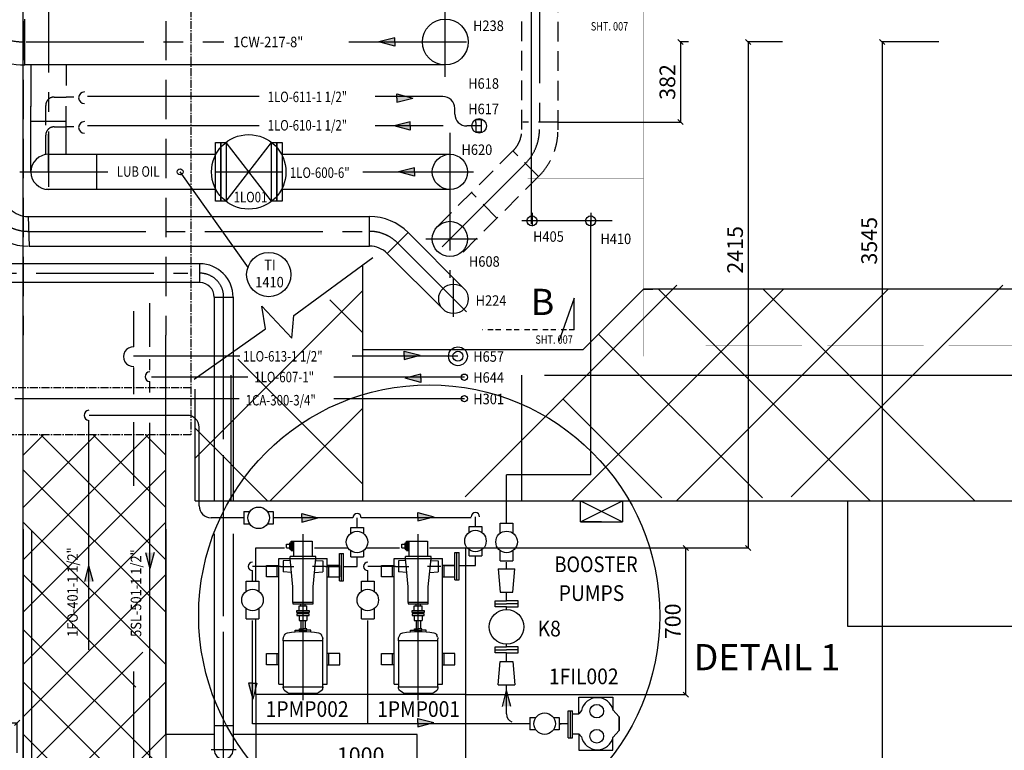
# Model space of a CAD drawing. Extents: x 6035 to 57794, y -4537 to 56071.
# Drawn here: x 29732 to 34431, y 17412 to 20899 of the extents above; entities that cross this region are included whole.
import ezdxf

# ---------------------------------------------------------------- set-up
doc = ezdxf.new("R2010")
doc.units = 0
doc.header["$LTSCALE"] = 50
doc.header["$MEASUREMENT"] = 0
doc.header["$PDMODE"] = 66
doc.header["$PDSIZE"] = -5
for name, pattern in [('BORDER', [1.75, 0.5, -0.25, 0.5, -0.25, 0, -0.25]), ('CENTER', [37.5, 26.25, -3.75, 3.75, -3.75]), ('CENTER2', [16.875, 11.25, -1.875, 1.875, -1.875]), ('HIDDEN', [5.625, 3.75, -1.875]), ('HIDDEN2', [2.8125, 1.875, -0.9375]), ('PLAN$0$CENTER', [2, 1.25, -0.25, 0.25, -0.25]), ('SEC-A$0$CENTER2', [1.125, 0.75, -0.125, 0.125, -0.125])]:
    doc.linetypes.add(name, pattern=pattern)
doc.layers.get('0').update_dxf_attribs({"linetype": 'CONTINUOUS'})
doc.layers.get('DEFPOINTS').update_dxf_attribs({"linetype": 'CONTINUOUS'})
for name, color, linetype in [('1', 7, 'CONTINUOUS'), ('CENTER', 6, 'CENTER2'), ('CONCRETE', 20, 'CONTINUOUS'), ('DIM', 11, 'CONTINUOUS'), ('DIMS', 7, 'CONTINUOUS'), ('EQ', 3, 'CONTINUOUS'), ('GRATING', 6, 'CONTINUOUS'), ('HIDDEN', 11, 'HIDDEN'), ('HIDDEN1', 11, 'HIDDEN2'), ('PIPEPLATFORM', 5, 'SEC-A$0$CENTER2'), ('PIPING', 3, 'CONTINUOUS'), ('PLAN$0$CENTER', 11, 'PLAN$0$CENTER'), ('PLAN$0$DIM', 2, 'CONTINUOUS'), ('PLINT', 7, 'CONTINUOUS'), ('SMALL-PIPING', 4, 'CONTINUOUS')]:
    doc.layers.add(name, color=color, linetype=linetype)
doc.styles.add('ROMANC', font='romanc.shx', dxfattribs={"width": 0.95})
doc.styles.add('SIMPLEX', font='simplex.shx')
doc.dimstyles.new('D50', dxfattribs={"dimscale": 50, "dimtxt": 3, "dimasz": 2, "dimexe": 1, "dimexo": 1, "dimgap": 1, "dimtad": 1, "dimdec": 3, "dimlfac": 0.03937, "dimzin": 9, "dimtxsty": 'ROMANC', "dimblk1": 'OBLIQUE', "dimblk2": 'OBLIQUE', "dimsah": 1, "dimcen": 2, "dimdle": 1, "dimclrd": 11, "dimclre": 11, "dimclrt": 2, "dimazin": 3, "dimtfac": 1, "dimtdec": 3, "dimtmove": 0, "dimatfit": 3, "dimtvp": 1, "dimtolj": 1, "dimtzin": 9})

# ---------------------------------------------------------------- blocks, each defined once
blk = doc.blocks.new('K64-P')
at = {"layer": 'EQ', "color": 3}
for p, q in [((-600, 115), (0, 115)), ((-600, 94.2), (-600, 115)), ((-507, 123), (-453, 123)), ((-87, 123), (-33, 123)), ((-66.4, 54.6), (-64.3, 94.9)), ((-11.7, 94.9), (-64.3, 94.9)), ((-10, 60.8), (-11.7, 94.9)), ((0, -115), (0, 115)), ((37.4, -55.9), (37.4, -43.7)), ((81.8, -55.9), (81.8, -43.7)), ((-66.4, -54.6), (-64.3, -94.9)), ((-10, -60.8), (-11.7, -94.9)), ((37.4, -50.2), (81.8, -50.2)), ((37.4, -55.9), (81.8, -55.9)), ((44.3, -62.6), (44.3, -55.9)), ((44.3, -62.6), (75, -62.6)), ((51.1, -78.4), (51.1, -62.6)), ((51.1, -78.4), (68.2, -78.4)), ((68.2, -78.4), (68.2, -62.6)), ((75, -62.6), (75, -55.9)), ((-600, -115), (-600, -94.2)), ((-600, -115), (0, -115)), ((-507, -123), (-453, -123)), ((-87, -123), (-33, -123)), ((-11.7, -94.9), (-64.3, -94.9))]:
    blk.add_line(p, q, dxfattribs=at)
at = {"layer": 'EQ'}
for p, q in [((-393.1, 94.2), (-383.2, 94.2)), ((-375.1, 92.4), (-366.2, 88.5)), ((-209.9, 47.8), (-136.2, 47.8)), ((-136.2, 47.8), (0.4, 61.2)), ((0, 61.2), (10, 61.2)), ((0, -61.2), (0, 61.2)), ((10, 61.2), (10, -61.2)), ((-342.7, -17.5), (-342.7, 17.5)), ((-295.3, 10.4), (-335.5, 10.4)), ((-273, 18.8), (-295.3, 18.8)), ((-295.3, -18.8), (-295.3, 18.8)), ((-263.8, 18.8), (-258.1, 18.8)), ((-248.9, 18.8), (-226.6, 18.8)), ((-226.6, -18.8), (-226.6, 18.8)), ((-226.6, 10.4), (-216.1, 10.4)), ((-295.3, -10.4), (-335.5, -10.4)), ((-273, -18.8), (-295.3, -18.8)), ((-263.8, -18.8), (-258.1, -18.8)), ((-248.9, -18.8), (-226.6, -18.8)), ((-226.6, -10.4), (-216.1, -10.4)), ((-375.1, -92.4), (-366.2, -88.5)), ((-209.9, -47.8), (-136.2, -47.8)), ((-136.2, -47.8), (0.4, -61.2)), ((0.4, -61.2), (10, -61.2)), ((-393.1, -94.2), (-383.2, -94.2))]:
    blk.add_line(p, q, dxfattribs=at)
at = {"layer": 'EQ', "color": 11, "linetype": 'CENTER'}
for p, q in [((-38, 107.9), (-38, 44.6)), ((-676.2, 0), (116.5, 0)), ((-38, -107.9), (-38, -44.6))]:
    blk.add_line(p, q, dxfattribs=at)
at = {"layer": 'EQ', "color": 3}
for points in [[(-507, 115), (-507, 175), (-453, 175), (-453, 115)], [(-87, 115), (-87, 175), (-33, 175), (-33, 115)], [(-507, -115), (-507, -175), (-453, -175), (-453, -115)], [(-87, -115), (-87, -175), (-33, -175), (-33, -115)]]:
    blk.add_lwpolyline(points, dxfattribs=at)
at = {"layer": 'EQ'}
blk.add_lwpolyline([(-612.1, 94.2), (-615.6, 94.2, 0.223165), (-631, 87), (-640.2, 75.8, 0.174883), (-644.8, 63.1), (-644.8, -63.1, 0.174883), (-640.2, -75.8), (-631, -87, 0.223165), (-615.6, -94.2), (-612.1, -94.2)], format="xyb", dxfattribs=at)
for points in [[(-612.1, 94.2), (-393.1, 94.2), (-393.1, -94.2), (-612.1, -94.2)], [(-216.1, 47.8), (-209.9, 47.8), (-209.9, -47.8), (-216.1, -47.8)], [(-273, 28.7), (-263.8, 28.7), (-263.8, -28.7), (-273, -28.7)], [(-248.9, 28.7), (-258.1, 28.7), (-258.1, -28.7), (-248.9, -28.7)], [(83, 43.7), (10, 43.7), (10, -43.7), (83, -43.7)]]:
    blk.add_lwpolyline(points, close=True, dxfattribs=at)
for points in [[(-349.7, 37.1), (-342.7, 37.1), (-342.7, 17.5), (-335.5, 17.5), (-335.5, 0)], [(-349.7, -37.1), (-342.7, -37.1), (-342.7, -17.5), (-335.5, -17.5), (-335.5, 0)]]:
    blk.add_lwpolyline(points, dxfattribs=at)
for centre, radius, start, end in [((-383.2, 74.2), 20, 65.9387, 90), ((-374.3, 70.2), 20, 10.2678, 65.9387), ((-761.9, 0), 413.9, 349.7322, 10.2678), ((-383.2, -74.2), 20, 270, 294.0613), ((-374.3, -70.2), 20, 294.0613, 349.7322)]:
    blk.add_arc(centre, radius, start, end, dxfattribs=at)
blk = doc.blocks.new('_OBLIQUE')
at = {"color": 0, "linetype": 'BYBLOCK'}
blk.add_line((-0.5, -0.5), (0.5, 0.5), dxfattribs=at)
blk = doc.blocks.new('*D108')
at = {"color": 11, "linetype": 'BYBLOCK'}
for p, q in [((32923.5, 20792.8), (32884.5, 20792.8)), ((32885.5, 20793.8), (32885.5, 20409.8)), ((32302, 20410.8), (32886.5, 20410.8))]:
    blk.add_line(p, q, dxfattribs=at)
at = {"layer": 'DEFPOINTS', "color": 0, "linetype": 'BYBLOCK'}
for p in [(32924.5, 20792.8), (32301, 20410.8), (32885.5, 20410.8)]:
    blk.add_point(p, dxfattribs=at)
at = {"color": 11, "linetype": 'BYBLOCK', "xscale": 25, "yscale": 25, "zscale": 25}
for p, rotation in [((32885.5, 20792.8), 90), ((32885.5, 20410.8), 270)]:
    blk.add_blockref('_OBLIQUE', p, dxfattribs=dict(at, rotation=rotation))
at = {"color": 1, "linetype": 'BYBLOCK', "insert": (32823, 20601.8), "char_height": 75, "attachment_point": 5, "rotation": 90}
blk.add_mtext('\\A1;382', dxfattribs=at)
blk = doc.blocks.new('*D109')
at = {"color": 11, "linetype": 'BYBLOCK'}
for p, q in [((30859, 17676.8), (30859, 17098.5)), ((30429, 17486.8), (30429, 17098.5)), ((30860, 17099.5), (30428, 17099.5))]:
    blk.add_line(p, q, dxfattribs=at)
at = {"layer": 'DEFPOINTS', "color": 0, "linetype": 'BYBLOCK'}
for p in [(30859, 17677.8), (30429, 17487.8), (30429, 17099.5)]:
    blk.add_point(p, dxfattribs=at)
at = {"color": 11, "linetype": 'BYBLOCK', "xscale": 25, "yscale": 25, "zscale": 25, "rotation": 180}
blk.add_blockref('_OBLIQUE', (30429, 17099.5), dxfattribs=at)
at = {"color": 11, "linetype": 'BYBLOCK', "xscale": 25, "yscale": 25, "zscale": 25}
blk.add_blockref('_OBLIQUE', (30859, 17099.5), dxfattribs=at)
at = {"color": 1, "linetype": 'BYBLOCK', "insert": (30644, 17162), "char_height": 75, "attachment_point": 5}
blk.add_mtext('\\A1;430', dxfattribs=at)
blk = doc.blocks.new('*D110')
at = {"color": 11, "linetype": 'BYBLOCK'}
for p, q in [((33372, 20792.8), (33207.5, 20792.8)), ((33208.5, 20793.8), (33208.5, 18376.8)), ((32205.5, 18377.8), (33209.5, 18377.8))]:
    blk.add_line(p, q, dxfattribs=at)
at = {"layer": 'DEFPOINTS', "color": 0, "linetype": 'BYBLOCK'}
for p in [(33373, 20792.8), (32204.5, 18377.8), (33208.5, 18377.8)]:
    blk.add_point(p, dxfattribs=at)
at = {"color": 11, "linetype": 'BYBLOCK', "xscale": 25, "yscale": 25, "zscale": 25}
for p, rotation in [((33208.5, 20792.8), 90), ((33208.5, 18377.8), 270)]:
    blk.add_blockref('_OBLIQUE', p, dxfattribs=dict(at, rotation=rotation))
at = {"color": 1, "linetype": 'BYBLOCK', "insert": (33146, 19800.5), "char_height": 75, "attachment_point": 5, "rotation": 90}
blk.add_mtext('\\A1;2415', dxfattribs=at)
blk = doc.blocks.new('*D111')
at = {"color": 11, "linetype": 'BYBLOCK'}
for p, q in [((32205.5, 18377.8), (32912, 18377.8)), ((32911, 17676.8), (32911, 18378.8)), ((31860, 17677.8), (32912, 17677.8))]:
    blk.add_line(p, q, dxfattribs=at)
at = {"layer": 'DEFPOINTS', "color": 0, "linetype": 'BYBLOCK'}
for p in [(32204.5, 18377.8), (32911, 18377.8), (31859, 17677.8)]:
    blk.add_point(p, dxfattribs=at)
at = {"color": 11, "linetype": 'BYBLOCK', "xscale": 25, "yscale": 25, "zscale": 25}
for p, rotation in [((32911, 18377.8), 90), ((32911, 17677.8), 270)]:
    blk.add_blockref('_OBLIQUE', p, dxfattribs=dict(at, rotation=rotation))
at = {"color": 1, "linetype": 'BYBLOCK', "insert": (32848.5, 18027.8), "char_height": 75, "attachment_point": 5, "rotation": 90}
blk.add_mtext('\\A1;700', dxfattribs=at)
blk = doc.blocks.new('*D112')
at = {"color": 11, "linetype": 'BYBLOCK'}
for p, q in [((30859, 17675.8), (30859, 17325)), ((31859, 17676.8), (31859, 17325)), ((30858, 17326), (31860, 17326))]:
    blk.add_line(p, q, dxfattribs=at)
at = {"layer": 'DEFPOINTS', "color": 0, "linetype": 'BYBLOCK'}
for p in [(30859, 17676.8), (31859, 17677.8), (31859, 17326)]:
    blk.add_point(p, dxfattribs=at)
at = {"color": 11, "linetype": 'BYBLOCK', "xscale": 25, "yscale": 25, "zscale": 25, "rotation": 180}
blk.add_blockref('_OBLIQUE', (30859, 17326), dxfattribs=at)
at = {"color": 11, "linetype": 'BYBLOCK', "xscale": 25, "yscale": 25, "zscale": 25}
blk.add_blockref('_OBLIQUE', (31859, 17326), dxfattribs=at)
at = {"color": 1, "linetype": 'BYBLOCK', "insert": (31359, 17388.5), "char_height": 75, "attachment_point": 5}
blk.add_mtext('\\A1;1000', dxfattribs=at)
blk = doc.blocks.new('*D113')
at = {"color": 11, "linetype": 'BYBLOCK'}
for p, q in [((28209, 17543.5), (29721, 17543.5)), ((28210, 17400.3), (28210, 17544.5)), ((29720, 17400.3), (29720, 17544.5))]:
    blk.add_line(p, q, dxfattribs=at)
at = {"layer": 'DEFPOINTS', "color": 0, "linetype": 'BYBLOCK'}
for p in [(29720, 17543.5), (28210, 17399.3), (29720, 17399.3)]:
    blk.add_point(p, dxfattribs=at)
at = {"color": 11, "linetype": 'BYBLOCK', "xscale": 25, "yscale": 25, "zscale": 25, "rotation": 180}
blk.add_blockref('_OBLIQUE', (28210, 17543.5), dxfattribs=at)
at = {"color": 11, "linetype": 'BYBLOCK', "xscale": 25, "yscale": 25, "zscale": 25}
blk.add_blockref('_OBLIQUE', (29720, 17543.5), dxfattribs=at)
at = {"color": 1, "linetype": 'BYBLOCK', "insert": (28965, 17606), "char_height": 75, "attachment_point": 5}
blk.add_mtext('\\A1;1510', dxfattribs=at)
blk = doc.blocks.new('*D114')
at = {"color": 11, "linetype": 'BYBLOCK'}
for p, q in [((34119, 20792.8), (33847.5, 20792.8)), ((33848.5, 20793.8), (33848.5, 17247.7)), ((32734.2, 17248.7), (33849.5, 17248.7))]:
    blk.add_line(p, q, dxfattribs=at)
at = {"layer": 'DEFPOINTS', "color": 0, "linetype": 'BYBLOCK'}
for p in [(34120, 20792.8), (32733.2, 17248.7), (33848.5, 17248.7)]:
    blk.add_point(p, dxfattribs=at)
at = {"color": 11, "linetype": 'BYBLOCK', "xscale": 25, "yscale": 25, "zscale": 25}
for p, rotation in [((33848.5, 20792.8), 90), ((33848.5, 17248.7), 270)]:
    blk.add_blockref('_OBLIQUE', p, dxfattribs=dict(at, rotation=rotation))
at = {"color": 1, "linetype": 'BYBLOCK', "insert": (33786, 19844), "char_height": 75, "attachment_point": 5, "rotation": 90}
blk.add_mtext('\\A1;3545', dxfattribs=at)

msp = doc.modelspace()

# ---------------------------------------------------------------- linework, layer by layer
at = {"color": 2}
for p, q in [((31369, 18602.7523), (31369, 19729.0531)), ((30738.9662, 19202.7523), (30738.9662, 18602.7523)), ((32128.9662, 18602.7523), (32128.9662, 19202.7523)), ((32237, 19202.7523), (37538.9662, 19202.7523)), ((30569, 18602.7523), (38228.9662, 18602.7523)), ((30738.9662, 18602.7523), (33683.8198, 18602.7523)), ((33683.8198, 18002.7523), (33683.8198, 18602.7523)), ((37248.9662, 18002.7523), (33683.8198, 18002.7523))]:
    msp.add_line(p, q, dxfattribs=at)
at = {"linetype": 'BYBLOCK'}
for points, const_width in [([(32708.9662, 19442.7523), (32708.9662, 22142.7523)], 0.5), ([(32378.9662, 20138.7523), (32378.9662, 21438.7523)], 0.35), ([(32408.9662, 20138.7523), (32408.9662, 21438.7523)], 0.35), ([(33005.9662, 20442.7523), (37538.9662, 20442.7523)], 0.5), ([(33005.9662, 20442.7523), (33005.9662, 19922.9984)], 0.5), ([(33005.9662, 20292.7523), (37538.9662, 20292.7523)], 0.5), ([(33465.9662, 19922.9984), (33465.9662, 20292.7523)], 0.5), ([(33585.9662, 19610.555), (33585.9662, 19342.7523), (34045.9662, 19342.7523), (34045.9662, 20292.7523)], 0.5), ([(33585.9662, 20292.7523), (33585.9662, 19922.9984)], 0.5), ([(34165.9662, 20292.7523), (34165.9662, 19342.7523), (34625.9662, 19342.7523), (34625.9662, 20292.7523)], 0.5), ([(32708.9662, 19292.7523), (32155.9662, 19292.7523), (32155.9662, 20142.7523), (32708.9662, 20142.7523)], 0.5), ([(32708.9662, 19292.7523), (32708.9662, 20142.7523)], 0.5), ([(33005.9662, 19610.555), (33005.9662, 19342.7523), (33465.9662, 19342.7523), (33465.9662, 19610.555)], 0.5), ([(32708.9662, 19437.5973), (33005.9662, 19437.5973)], 0.5), ([(33465.9662, 19437.5973), (33585.9662, 19437.5973)], 0.5), ([(34045.9662, 19437.5973), (34165.9662, 19437.5973)], 0.5), ([(32378.9662, 19012.7523), (32378.9662, 19292.7523)], 0.35), ([(32408.9662, 19042.7523), (32408.9662, 19292.7523)], 0.35), ([(32408.9662, 19042.7523), (42408.9662, 19042.7523)], 0.35), ([(32378.9662, 19012.7523), (42438.9662, 19012.7523)], 0.35)]:
    msp.add_lwpolyline(points, dxfattribs=dict(at, const_width=const_width))
at = {"layer": '1', "color": 2}
msp.add_line((30569, 18602.7523), (30569, 19135.3479), dxfattribs=at)
at = {"layer": 'CENTER'}
for p, q in [((29869.4662, 23740.7545), (29869.4662, 20101.25)), ((32212.5024, 22002.5), (32212.5024, 20375.1434)), ((31762.9662, 20627), (31762.9662, 20935)), ((29762.5, 20792.7523), (30706, 20792.7523)), ((31302.5, 20792.7523), (31930.5, 20792.7523)), ((29869.4662, 20172.7523), (29869.4662, 20352.7383)), ((29869.4662, 20172.7523), (29869.4662, 20352.7383)), ((31784.9662, 20359.5), (31784.9662, 19666.5)), ((32145.4298, 20213.216), (31686.2901, 19754.0762)), ((29732, 20172.7523), (30152.5, 20172.7523)), ((30665, 20172.7523), (30983.9662, 20172.7523)), ((31369, 20172.7523), (31897.5, 20172.7523)), ((32176.9662, 19978), (32176.9662, 19913)), ((32456.9662, 19978), (32456.9662, 19913)), ((32560, 19938.7523), (32128, 19938.7523)), ((29771.9662, 19889), (31401.2656, 19889)), ((31535.6159, 19833.3503), (31864.5451, 19504.421)), ((31670.5, 19852.7523), (31916, 19852.7523)), ((28966.25, 19689.2523), (30533.4662, 19689.2523)), ((31801.9662, 19481), (31801.9662, 19665.5338)), ((30705.25, 17414.5), (30705.25, 19577.5045)), ((30705.25, 17208.9588), (30705.25, 19575.2523)), ((30764.875, 17415), (30645.625, 17415))]:
    msp.add_line(p, q, dxfattribs=at)
for centre, radius, start, end in [((29755.8351, 21097.7523), 305, 225, 270), ((31983.5024, 20375.1434), 229, 315, 0), ((29771.9662, 20079), 190, 180, 270), ((31401.2656, 19699), 190, 45, 90), ((30591.25, 19575.2523), 114, 360, 90)]:
    msp.add_arc(centre, radius, start, end, dxfattribs=at)
at = {"layer": 'CONCRETE'}
for p, q in [((29748.9662, 10907.7523), (29748.9662, 23317.7523)), ((29748.9662, 18467.7523), (29748.9662, 19392.7523)), ((30428.9662, 18467.7523), (30428.9662, 19392.7523)), ((30428.9662, 17487.7523), (30428.9662, 18967.7523)), ((29748.9662, 18467.7523), (29748.9662, 17129.2523)), ((30428.9662, 18467.7523), (30428.9662, 16416)), ((30660.25, 17487.7523), (30428.9662, 17487.7523)), ((31628.9662, 17487.7523), (30750.25, 17487.7523)), ((31628.9662, 17015.2184), (31628.9662, 17487.7523))]:
    msp.add_line(p, q, dxfattribs=at)
at = {"layer": 'DIMS'}
for p, q in [((30824, 19714.5), (30497.5, 20173)), ((31858.9662, 18377.7523), (32204.5, 18377.7523))]:
    msp.add_line(p, q, dxfattribs=at)
for centre, radius in [((30497.5, 20173), 14.4222), ((30920.5, 19682.5), 105.5), ((31686.5, 18055.5), 1100.5)]:
    msp.add_circle(centre, radius, dxfattribs=at)
msp.add_arc((30063, 19010.7523), 24, 92.3880155, 267.6119845, dxfattribs=at)
at = {"layer": 'EQ', "color": 7}
for points in [[(31687.5, 18377.7523), (31858.9662, 18377.7523), (31858.9662, 17677.7523), (30858.9662, 17677.7523), (30858.9662, 18039.2523)], [(30858.9662, 18219.2523), (30858.9662, 18377.7523), (30995, 18377.7523)], [(31138, 18377.7523), (31298.9657, 18377.7523)], [(31384.7544, 18377.7523), (31544.5, 18377.7523)]]:
    msp.add_lwpolyline(points, dxfattribs=at)
at = {"layer": 'GRATING'}
for p, q in [((30569, 18807), (31369, 19607)), ((31857.7523, 18621.7523), (32867.7523, 19631.7523)), ((32366.7523, 18602.7523), (33376.7523, 19612.7523)), ((33790.2477, 18602.7523), (32780.2477, 19612.7523)), ((32866.7523, 18602.7523), (33876.7523, 19612.7523)), ((34290.2477, 18602.7523), (33280.2477, 19612.7523)), ((33414.2523, 18621.7523), (34424.2523, 19631.7523)), ((31369, 19405), (31211.7892, 19562.2108)), ((33276.2477, 18616.7523), (32494.6069, 19398.3931)), ((31369, 18683), (30772.7634, 19279.2366)), ((32795.7477, 18616.7523), (32324.9988, 19087.5012)), ((30926.7523, 18602.7523), (31369, 19045)), ((30915.2477, 18602.7523), (30569, 18949)), ((29748.9662, 18821.5), (29845.2184, 18917.7523)), ((29748.9662, 18571.5), (30095.2184, 18917.7523)), ((29748.9662, 18321.5), (30345.2184, 18917.7523)), ((30428.9662, 18321.5), (29832.7139, 18917.7523)), ((30428.9662, 18571.5), (30082.7139, 18917.7523)), ((30428.9662, 18821.5), (30332.7139, 18917.7523)), ((29748.9662, 18071.5), (30428.9662, 18751.5)), ((30428.9662, 18071.5), (29748.9662, 18751.5)), ((30428.9662, 17821.5), (29748.9662, 18501.5)), ((29748.9662, 17821.5), (30428.9662, 18501.5)), ((29748.9662, 17571.5), (30428.9662, 18251.5)), ((30286.7139, 17713.7523), (29748.9662, 18251.5)), ((30428.9662, 17309), (29748.9662, 17989)), ((29748.9662, 17309), (30320.2184, 17880.2523)), ((30428.9662, 17059), (29748.9662, 17739)), ((29748.9662, 17059), (30428.9662, 17739)), ((30428.9662, 16809), (29748.9662, 17489)), ((29748.9662, 16809), (30428.9662, 17489))]:
    msp.add_line(p, q, dxfattribs=at)
at = {"layer": 'HIDDEN'}
for p, q in [((29748.9662, 22017.7523), (29748.9662, 19392.7523)), ((30428.9662, 22017.7523), (30428.9662, 19392.7523))]:
    msp.add_line(p, q, dxfattribs=at)
at = {"layer": 'HIDDEN1'}
for p, q in [((32301.0012, 20373.28), (32301.0012, 21907.7634)), ((32128.5025, 20375.1434), (32128.5025, 21551.2634)), ((29856, 20396), (29856, 20490)), ((29896, 20530), (29954, 20530)), ((32301.0012, 20410.7634), (32133.0012, 20410.7634)), ((29896, 20387.5), (29954, 20387.5)), ((29856, 20253.5), (29856, 20347.5)), ((31725.5692, 19912.1492), (32086.033, 20272.6129)), ((32208.008, 20150.6379), (32086.033, 20272.6129)), ((31847.5443, 19790.1742), (32209.3256, 20151.9555)), ((32009.4717, 19952.1016), (31887.4967, 20074.0766))]:
    msp.add_line(p, q, dxfattribs=at)
for centre, radius, start, end in [((29896, 20490), 40, 90, 180), ((29896, 20347.5), 40, 90, 180), ((31983.5025, 20375.1434), 145, 315, 0), ((31988.0012, 20373.28), 313, 315, 0)]:
    msp.add_arc(centre, radius, start, end, dxfattribs=at)
at = {"layer": 'PIPEPLATFORM'}
for p, q in [((30548.9662, 22017.7523), (30548.9662, 18917.7523)), ((30548.9662, 19142.7523), (29628.9662, 19142.7523)), ((30548.9662, 18917.7523), (29628.9662, 18917.7523))]:
    msp.add_line(p, q, dxfattribs=at)
at = {"layer": 'PIPING'}
for p, q in [((29755.8351, 20683.2523), (29755.8351, 20902.2523)), ((31521.5, 20812.7523), (31445.5, 20792.7523)), ((31521.5, 20772.7523), (31445.5, 20792.7523)), ((31521.5, 20792.7523), (31521.5, 20812.7523)), ((31521.5, 20792.7523), (31521.5, 20772.7523)), ((31762.9662, 20683.2523), (29755.8351, 20683.2523)), ((29785.4662, 20683.2523), (29785.4662, 20485.25)), ((29953.4662, 20683.2523), (29953.4662, 20585.25)), ((31532, 20544.7523), (31608, 20524.7523)), ((31532, 20524.7523), (31532, 20544.7523)), ((29990.5, 20530), (29954, 20530)), ((31532, 20504.7523), (31608, 20524.7523)), ((31532, 20524.7523), (31532, 20504.7523)), ((29785.4662, 20172.7523), (29785.4662, 20486.0045)), ((29953.4662, 20256.0023), (29953.4662, 20486.0045)), ((29952.7162, 20412.9522), (29784.7162, 20412.9522)), ((31595.5, 20411.7523), (31519.5, 20391.7523)), ((31595.5, 20391.7523), (31595.5, 20411.7523)), ((31908.9662, 20422.7523), (31933.9662, 20422.7523)), ((31908.9662, 20407.7523), (31908.9662, 20422.7523)), ((31908.9662, 20407.7523), (31908.9662, 20362)), ((31933.9662, 20422.7523), (31933.9662, 20362)), ((29990.5, 20387.5), (29954, 20387.5)), ((31595.5, 20371.7523), (31519.5, 20391.7523)), ((31595.5, 20391.7523), (31595.5, 20371.7523)), ((31933.9662, 20362), (31908.9662, 20362)), ((30665.9662, 20032.7523), (30665.9662, 20312.7523)), ((30665.9662, 20312.7523), (30691.4662, 20312.7523)), ((30691.4662, 20032.7523), (30691.4662, 20312.7523)), ((30691.4662, 20312.7523), (30691.4662, 20032.7523)), ((30691.4662, 20312.7523), (30716.9662, 20312.7523)), ((30932.9662, 20032.7523), (30716.9662, 20312.7523)), ((30716.9662, 20032.7523), (30932.9662, 20312.7523)), ((30716.9662, 20312.7523), (30716.9662, 20032.7523)), ((30932.9662, 20312.7523), (30958.4662, 20312.7523)), ((30932.9662, 20032.7523), (30932.9662, 20312.7523)), ((30958.4662, 20312.7523), (30983.9662, 20312.7523)), ((30958.4662, 20312.7523), (30958.4662, 20032.7523)), ((30958.4662, 20032.7523), (30958.4662, 20312.7523)), ((30983.9662, 20312.7523), (30983.9662, 20032.7523)), ((29869.4662, 20257.5023), (30665.9662, 20257.5023)), ((30098.4662, 20256.7523), (30098.4662, 20088.7523)), ((30958.4662, 20257.5023), (30958.4662, 20089.5023)), ((30983.9662, 20257.5023), (31784.9662, 20257.5023)), ((31615.5, 20192.7523), (31539.5, 20172.7523)), ((31615.5, 20152.7523), (31539.5, 20172.7523)), ((31615.5, 20172.7523), (31615.5, 20192.7523)), ((31615.5, 20172.7523), (31615.5, 20152.7523)), ((29858.2663, 20089.5023), (30665.9662, 20089.5023)), ((30983.9662, 20089.5023), (31784.9662, 20089.5023)), ((30691.4662, 20032.7523), (30665.9662, 20032.7523)), ((30716.9662, 20032.7523), (30691.4662, 20032.7523)), ((30958.4662, 20032.7523), (30932.9662, 20032.7523)), ((30983.9662, 20032.7523), (30958.4662, 20032.7523)), ((29771.9662, 19959.5), (31401.4727, 19959.5)), ((29771.9662, 19959.5), (29776.2936, 19818.5)), ((31401.4727, 19818.5), (31401.4727, 19959.5)), ((31485.6184, 19783.6457), (31585.3204, 19883.3478)), ((31585.3204, 19883.3478), (31851.8172, 19616.851)), ((29776.2936, 19818.5), (31401.4727, 19818.5)), ((31040, 19487), (31416.5, 19764)), ((31485.6184, 19783.6457), (31752.1151, 19517.149)), ((30591.25, 19734.2523), (28944.5501, 19734.2523)), ((30591.25, 19644.2523), (30591.25, 19734.2523)), ((30591.25, 19644.2523), (28935.9662, 19644.2523)), ((30660.25, 19575.2523), (30750.25, 19575.2523)), ((30660.25, 19575.2523), (30660.25, 18602.7523)), ((30750.25, 19575.2523), (30750.25, 18602.7523)), ((31031, 19379.5), (30887.5, 19531.5)), ((30905.5, 19424), (30887.5, 19531.5)), ((31031, 19379.5), (31040, 19487)), ((30564, 19182.8479), (30905.5, 19424)), ((31567.5, 19317.2523), (31643.5, 19297.2523)), ((31567.5, 19297.2523), (31567.5, 19317.2523)), ((31567.5, 19277.2523), (31643.5, 19297.2523)), ((31567.5, 19297.2523), (31567.5, 19277.2523)), ((31647, 19208), (31571, 19188)), ((31647, 19168), (31571, 19188)), ((31647, 19188), (31647, 19208)), ((31647, 19188), (31647, 19168)), ((31078.5, 18541.7523), (31154.5, 18521.7523)), ((31078.5, 18521.7523), (31078.5, 18541.7523)), ((31078.5, 18501.7523), (31154.5, 18521.7523)), ((31078.5, 18521.7523), (31078.5, 18501.7523)), ((31632.6061, 18546.7102), (31708.6061, 18526.7102)), ((31632.6061, 18526.7102), (31632.6061, 18546.7102)), ((31632.6061, 18506.7102), (31708.6061, 18526.7102)), ((31632.6061, 18526.7102), (31632.6061, 18506.7102)), ((30660.25, 18445.5), (30660.25, 17417.6387)), ((30750.25, 18445.5), (30750.25, 17417.6387)), ((30333, 18356), (30353, 18280)), ((30373, 18356), (30353, 18280)), ((30042, 18217), (30062, 18293)), ((30082, 18217), (30062, 18293)), ((29836.9662, 18163.5), (29748.9662, 18251.5)), ((30843.75, 17732), (30823.75, 17732)), ((30823.75, 17732), (30843.75, 17656)), ((30843.75, 17732), (30863.75, 17732)), ((30863.75, 17732), (30843.75, 17656)), ((32035.5, 17622), (32055.5, 17698)), ((32075.5, 17622), (32055.5, 17698)), ((30750.25, 17529), (30660.25, 17529)), ((31632.6061, 17544.2102), (31632.6061, 17564.2102)), ((31632.6061, 17564.2102), (31708.6061, 17544.2102)), ((31632.6061, 17544.2102), (31632.6061, 17524.2102)), ((31632.6061, 17524.2102), (31708.6061, 17544.2102))]:
    msp.add_line(p, q, dxfattribs=at)
for centre, radius in [((31762.9662, 20792.7523), 109.5), ((31924.4662, 20392.3761), 34.9662), ((30824.9662, 20172.7523), 177.8), ((31784.9662, 20172.7523), 84), ((31784.9662, 19852.7523), 84), ((32176.9662, 19938.7523), 24), ((32456.9662, 19938.7523), 24), ((31801.9662, 19567), 70.5), ((31823.5, 19292.7523), 45), ((31823.5, 19292.7523), 24), ((31853.9662, 19192.7523), 15), ((31853.9662, 19090), 15)]:
    msp.add_circle(centre, radius, dxfattribs=at)
for centre, radius, start, end in [((29755.8351, 21097.7523), 414.5, 225, 270), ((30041, 20526.5), 28, 90, 270), ((30041, 20385), 28, 90, 270), ((29869.4662, 20172.7523), 84, 90, 270), ((29771.9662, 20079), 260.5, 180, 270), ((29771.9662, 20079), 119.5, 178.4949248, 270), ((31401.4727, 19699.5), 260, 45, 90), ((31401.4727, 19699.5), 119, 45, 90), ((30591.25, 19575.2523), 159, 360, 90), ((30591.25, 19575.2523), 69, 0, 90), ((30273, 19290.8902), 46.5, 86.3009289, 273.6990711), ((30353, 19195.3902), 23, 90, 270), ((30705.25, 17415), 45, 180, 0)]:
    msp.add_arc(centre, radius, start, end, dxfattribs=at)
for points in [[(31521.5, 20812.7523), (31521.5, 20772.7523), (31521.5, 20812.7523), (31445.5, 20792.7523)], [(31532, 20544.7523), (31532, 20504.7523), (31532, 20544.7523), (31608, 20524.7523)], [(31595.5, 20411.7523), (31595.5, 20371.7523), (31595.5, 20411.7523), (31519.5, 20391.7523)], [(31615.5, 20192.7523), (31615.5, 20152.7523), (31615.5, 20192.7523), (31539.5, 20172.7523)], [(31567.5, 19317.2523), (31567.5, 19277.2523), (31567.5, 19317.2523), (31643.5, 19297.2523)], [(31647, 19208), (31647, 19168), (31647, 19208), (31571, 19188)], [(31078.5, 18541.7523), (31078.5, 18501.7523), (31078.5, 18541.7523), (31154.5, 18521.7523)], [(31632.6061, 18546.7102), (31632.6061, 18506.7102), (31632.6061, 18546.7102), (31708.6061, 18526.7102)], [(30333, 18356), (30373, 18356), (30333, 18356), (30353, 18280)], [(30042, 18217), (30082, 18217), (30042, 18217), (30062, 18293)], [(30863.75, 17732), (30823.75, 17732), (30863.75, 17732), (30843.75, 17656)], [(32035.5, 17622), (32075.5, 17622), (32035.5, 17622), (32055.5, 17698)], [(31632.6061, 17564.2102), (31632.6061, 17524.2102), (31632.6061, 17564.2102), (31708.6061, 17544.2102)]]:
    msp.add_solid(points, dxfattribs=at)
at = {"layer": 'PLAN$0$CENTER', "const_width": 0.25}
for points in [[(32262, 20792.7523), (35152.7557, 20792.7523)], [(32919.5807, 20372.7523), (37552.2134, 20372.7523)]]:
    msp.add_lwpolyline(points, dxfattribs=at)
at = {"layer": 'PLINT'}
for p, q in [((32409, 18602.7523), (32609, 18502.7523)), ((32409, 18502.7523), (32609, 18602.7523)), ((32409, 18602.7523), (32609, 18602.7523)), ((32409, 18502.7523), (32409, 18602.7523)), ((32609, 18602.7523), (32609, 18502.7523)), ((32409, 18502.7523), (32609, 18502.7523)), ((32509, 18502.7523), (32409, 18502.7523))]:
    msp.add_line(p, q, dxfattribs=at)
at = {"layer": 'SMALL-PIPING'}
for p, q in [((32174.9323, 19924.5045), (32174.9323, 22471.0045)), ((30874, 20532.7523), (30054.6261, 20532.7523)), ((31751.5, 20532.7523), (31428, 20532.7523)), ((31808.5, 20448.7523), (31808.5, 20475.7523)), ((30874, 20391.7523), (30054.6261, 20391.7523)), ((31753, 20391.7523), (31428, 20391.7523)), ((31933.9662, 20391.7523), (31865.5, 20391.7523)), ((32456.9662, 18726.2523), (32456.9662, 19938.7523)), ((32708.9662, 19612.7523), (32753.9662, 19612.7523)), ((32378.7872, 19569.5), (32304.2872, 19363.5)), ((32378.7872, 19419.5), (32378.7872, 19569.5)), ((30276, 19337.2933), (30276, 19508.6834)), ((30353, 19338.5), (30353, 19546.3902)), ((30781.9823, 19292.7523), (30274.5, 19292.7523)), ((30353, 19227), (30353, 19279.3902)), ((31823.5, 19292.7523), (31318.6261, 19292.7523)), ((30276, 19112.2933), (30276, 19239.1834)), ((30821, 19192.7523), (30360.5923, 19192.7523)), ((31853.9662, 19192.7523), (31231, 19192.7523)), ((30353, 19120), (30353, 19172.3902)), ((30779.4662, 19090), (29708, 19090)), ((31853.9662, 19090), (31231, 19090)), ((30062, 17892.2731), (30062, 18986.7731)), ((30531, 19010.7523), (30063, 19010.7523)), ((30276, 18674.7933), (30276, 18978.6834)), ((30353, 16670), (30353, 18975)), ((30588, 18578.7523), (30588, 18953.7523)), ((32456.9662, 18726.2523), (32055.5, 18726.2523)), ((32055.5, 18496.7523), (32055.5, 18726.2523)), ((30802, 18521.7523), (30645, 18521.7523)), ((30802, 18551.7523), (30802, 18491.7523)), ((30802, 18551.7523), (30830.3124, 18551.7523)), ((30913.6876, 18551.7523), (30942, 18551.7523)), ((30942, 18551.7523), (30942, 18491.7523)), ((31321.8601, 18521.7523), (30942, 18521.7523)), ((31341.8601, 18476), (31341.8601, 18521.7523)), ((31886.2202, 18521.7523), (31361.8601, 18521.7523)), ((31906.9662, 18480.9579), (31906.9662, 18526.7102)), ((30830.3124, 18491.7523), (30802, 18491.7523)), ((30942, 18491.7523), (30913.6876, 18491.7523)), ((31311.8601, 18447.6876), (31311.8601, 18476)), ((31311.8601, 18476), (31371.8601, 18476)), ((31371.8601, 18476), (31371.8601, 18447.6876)), ((31876.9662, 18480.9579), (31936.9662, 18480.9579)), ((31876.9662, 18452.6455), (31876.9662, 18480.9579)), ((31936.9662, 18480.9579), (31936.9662, 18452.6455)), ((32025.5, 18496.7523), (32085.5, 18496.7523)), ((32025.5, 18448.4399), (32025.5, 18496.7523)), ((32085.5, 18496.7523), (32085.5, 18448.4399)), ((29790.5, 16617), (29790.5, 18460.1036)), ((31257.8601, 18351.5421), (31277.8601, 18351.5421)), ((31257.8601, 18221.5421), (31257.8601, 18351.5421)), ((31267.8601, 18286.5421), (31267.8601, 18351.5421)), ((31277.8601, 18221.5421), (31277.8601, 18351.5421)), ((31311.8601, 18336), (31311.8601, 18364.3124)), ((31311.8601, 18336), (31371.8601, 18336)), ((31341.8601, 18289.7523), (31341.8601, 18336)), ((31371.8601, 18364.3124), (31371.8601, 18336)), ((31808.5, 18356.5), (31828.5, 18356.5)), ((31808.5, 18226.5), (31808.5, 18356.5)), ((31818.5, 18291.5), (31818.5, 18356.5)), ((31828.5, 18226.5), (31828.5, 18356.5)), ((31876.9662, 18340.9579), (31876.9662, 18369.2703)), ((31876.9662, 18340.9579), (31936.9662, 18340.9579)), ((31906.9662, 18294.7102), (31906.9662, 18340.9579)), ((31936.9662, 18369.2703), (31936.9662, 18340.9579)), ((32025.5, 18316.7523), (32025.5, 18365.0647)), ((32085.5, 18365.0647), (32085.5, 18316.7523)), ((30976.0722, 18289.7523), (30843, 18289.7523)), ((31191.8601, 18289.7523), (31257.8601, 18289.7523)), ((31267.8601, 18221.5421), (31267.8601, 18286.5421)), ((31277.8601, 18289.7523), (31341.8601, 18289.7523)), ((31526.0722, 18289.7523), (31393, 18289.7523)), ((31756.9662, 18294.7102), (31808.5, 18294.7102)), ((31818.5, 18226.5), (31818.5, 18291.5)), ((31828.5, 18294.7102), (31906.9662, 18294.7102)), ((32025.5, 18316.7523), (32085.5, 18316.7523)), ((32055.5, 18278.7523), (32055.5, 18309.7523)), ((30843, 18219.2523), (30843, 18269.7523)), ((31393, 18219.2523), (31393, 18269.7523)), ((32015.5, 18278.7523), (32025.5, 18166.7523)), ((32015.5, 18278.7523), (32095.5, 18278.7523)), ((32085.5, 18166.7523), (32095.5, 18278.7523)), ((30813, 18170.9399), (30813, 18219.2523)), ((30813, 18219.2523), (30873, 18219.2523)), ((30873, 18219.2523), (30873, 18170.9399)), ((31257.8601, 18221.5421), (31277.8601, 18221.5421)), ((31363, 18170.9399), (31363, 18219.2523)), ((31363, 18219.2523), (31423, 18219.2523)), ((31423, 18219.2523), (31423, 18170.9399)), ((31808.5, 18226.5), (31828.5, 18226.5)), ((32025.5, 18166.7523), (32085.5, 18166.7523)), ((32055.5, 18125.5), (32055.5, 18166.7523)), ((32000.5, 18111.5), (32000.5, 18125.5)), ((32000.5, 18125.5), (32055.5, 18125.5)), ((32000.5, 18111.5), (32055.5, 18111.5)), ((32000.5, 18097.5), (32000.5, 18111.5)), ((32055.5, 18097.5), (32000.5, 18097.5)), ((32110.5, 18125.5), (32055.5, 18125.5)), ((32110.5, 18111.5), (32055.5, 18111.5)), ((32055.5, 18084), (32055.5, 18097.5)), ((32055.5, 18097.5), (32110.5, 18097.5)), ((32110.5, 18111.5), (32110.5, 18125.5)), ((32110.5, 18097.5), (32110.5, 18111.5)), ((30813, 18039.2523), (30813, 18087.5647)), ((30873, 18087.5647), (30873, 18039.2523)), ((31363, 18039.2523), (31363, 18087.5647)), ((31423, 18087.5647), (31423, 18039.2523)), ((30813, 18039.2523), (30873, 18039.2523)), ((30843, 17539.2523), (30843, 18032.2523)), ((31363, 18039.2523), (31423, 18039.2523)), ((31393, 17539.2523), (31393, 18032.2523)), ((32000.5, 17905.5), (32055.5, 17905.5)), ((32000.5, 17891.5), (32000.5, 17905.5)), ((32055.5, 17905.5), (32055.5, 17919)), ((32110.5, 17905.5), (32055.5, 17905.5)), ((32110.5, 17891.5), (32110.5, 17905.5)), ((32000.5, 17877.5), (32000.5, 17891.5)), ((32000.5, 17891.5), (32055.5, 17891.5)), ((32055.5, 17877.5), (32000.5, 17877.5)), ((32110.5, 17891.5), (32055.5, 17891.5)), ((32055.5, 17836.2477), (32055.5, 17877.5)), ((32055.5, 17877.5), (32110.5, 17877.5)), ((32110.5, 17877.5), (32110.5, 17891.5)), ((32015.5, 17724.2477), (32025.5, 17836.2477)), ((32025.5, 17836.2477), (32085.5, 17836.2477)), ((32085.5, 17836.2477), (32095.5, 17724.2477)), ((30276, 17219.2933), (30276, 17788.6834)), ((32015.5, 17724.2477), (32095.5, 17724.2477)), ((32055.5, 17586.7523), (32055.5, 17724.2477)), ((32401, 17666), (32562, 17666)), ((32401, 17587), (32401, 17666)), ((32562, 17666), (32562, 17604.6168)), ((32350.0722, 17471.0421), (32350.0722, 17601.0421)), ((32350.0722, 17601.0421), (32370.0722, 17601.0421)), ((32360.0722, 17536.0421), (32360.0722, 17601.0421)), ((32370.0722, 17471.0421), (32370.0722, 17601.0421)), ((32370.0722, 17587), (32401, 17587)), ((32413, 17601.7523), (32401, 17587)), ((32562, 17604.6168), (32592.0722, 17572.0421)), ((32164.0722, 17539.2523), (30843, 17539.2523)), ((32167.2121, 17569.2523), (32195.5245, 17569.2523)), ((32167.2121, 17569.2523), (32167.2121, 17509.2523)), ((32278.8998, 17569.2523), (32307.2121, 17569.2523)), ((32307.2121, 17569.2523), (32307.2121, 17509.2523)), ((32307.2121, 17539.2523), (32315.5, 17539.2523)), ((32350.0722, 17539.2523), (32307.2121, 17539.2523)), ((32360.0722, 17471.0421), (32360.0722, 17536.0421)), ((32592.0722, 17507.0421), (32592.0722, 17572.0421)), ((32592.0722, 17507.0421), (32592.0722, 17572.0421)), ((32592.0722, 17571.4624), (32592.0722, 17506.4624)), ((32592.0722, 17571.4624), (32592.0722, 17506.4624)), ((32195.5245, 17509.2523), (32167.2121, 17509.2523)), ((32307.2121, 17509.2523), (32278.8998, 17509.2523)), ((32370.0722, 17491.5045), (32401, 17491.5045)), ((32413, 17476.7523), (32401, 17491.5045)), ((32401, 17491.5045), (32401, 17412.5045)), ((32562, 17473.8878), (32592.0722, 17506.4624)), ((32350.0722, 17471.0421), (32370.0722, 17471.0421)), ((32562, 17412.5045), (32562, 17473.8878)), ((32401, 17412.5045), (32562, 17412.5045))]:
    msp.add_line(p, q, dxfattribs=at)
at = {"layer": 'SMALL-PIPING', "color": 2}
for p, q in [((32708.9662, 19612.7523), (32418.9662, 19322.7523)), ((34562.5, 19612.7523), (32708.9662, 19612.7523)), ((32418.9662, 19322.7523), (31369, 19322.7523))]:
    msp.add_line(p, q, dxfattribs=at)
at = {"layer": 'SMALL-PIPING', "linetype": 'BORDER'}
msp.add_line((32378.7872, 19419.5), (31939.2872, 19419.5), dxfattribs=at)
at = {"layer": 'SMALL-PIPING'}
for centre, radius in [((30872, 18521.7523), 51.3601), ((31341.8601, 18406), 51.3601), ((31906.9662, 18410.9579), 51.3601), ((32055.5, 18406.7523), 51.3601), ((30843, 18129.2523), 51.3601), ((31393, 18129.2523), 51.3601), ((32055.5, 18001.5), 82.5), ((32486, 17599), 32.5), ((32237.2121, 17539.2523), 51.3601), ((32486, 17479.5045), 32.5)]:
    msp.add_circle(centre, radius, dxfattribs=at)
for centre, radius, start, end in [((31751.5, 20475.7523), 57, 0, 90), ((31865.5, 20448.7523), 57, 180, 270), ((30531, 18953.7523), 57, 0, 90), ((30645, 18578.7523), 57, 180, 270), ((31341.8601, 18521.7523), 20, 0, 180), ((31906.9662, 18526.7102), 20, 0, 180), ((30843, 18289.7523), 20, 90, 270), ((31393, 18289.7523), 20, 90, 270), ((32488.8222, 17585.8533), 77.4712, 11.8426333, 168.1573667), ((32093.1333, 17583.75), 37.7529, 175.4388159, 251.2530883), ((32488.8222, 17492.6513), 77.4712, 191.8426333, 348.1573667)]:
    msp.add_arc(centre, radius, start, end, dxfattribs=at)

# ---------------------------------------------------------------- block references
at = {"layer": 'EQ', "xscale": -1, "rotation": 270}
for p in [(31083.9662, 18327.7523), (31633.9662, 18327.7523)]:
    msp.add_blockref('K64-P', p, dxfattribs=at)

# ---------------------------------------------------------------- texts
at = {"layer": 'DIM', "color": 2, "style": 'SIMPLEX'}
for s, height, width, p in [('H238', 50, 0.9, (31895.4037, 20845.0964)), ('1CW-217-8"', 50, 0.9, (30750.4037, 20767.5964)), ('H618', 50, 0.9, (31872.4037, 20569.5964)), ('1LO-611-1 1/2"', 50, 0.8, (30915.4037, 20505.5964)), ('H617', 50, 0.9, (31872.4037, 20448.0964)), ('1LO-610-1 1/2"', 50, 0.8, (30915.4037, 20370.0964)), ('H620', 50, 0.9, (31840.4037, 20253.5964)), ('LUB OIL', 50, 0.8, (30195.9037, 20149.5964)), ('1LO-600-6"', 50, 0.8, (31021.4037, 20144.0964)), ('1LO01', 50, 0.8, (30752.9037, 20027.5964)), ('H405', 50, 0.9, (32181.9037, 19839.0964)), ('H410', 50, 0.9, (32503.4037, 19828.0964)), ('H608', 50, 0.9, (31875.9037, 19720.0964)), ('H224', 50, 0.9, (31907.9037, 19533.5964)), ('1LO-613-1 1/2"', 50, 0.8, (30797.9037, 19267.5964)), ('H657', 50, 0.9, (31896.4037, 19266.5964)), ('1LO-607-1"', 50, 0.8, (30851.4037, 19168.5964)), ('H644', 50, 0.9, (31896.4037, 19166.5964)), ('1CA-300-3/4"', 50, 0.8, (30810.4037, 19058.0964)), ('H301', 50, 0.9, (31896.4037, 19063.8442)), ('BOOSTER ', 75, 0.85, (32284.4396, 18262.4584)), ('PUMPS', 75, 0.9, (32304.4396, 18124.9584)), ('K8', 75, 0.9, (32203.7875, 17955.5268)), ('1FIL002', 75, 0.9, (32257.7875, 17727.5268)), ('1PMP002', 75, 0.9, (30905.7875, 17571.5268)), ('1PMP001', 75, 0.9, (31437.7875, 17571.5268))]:
    msp.add_text(s, height=height, dxfattribs=dict(at, width=width)).set_placement(p)
at = {"layer": 'DIM', "color": 7, "style": 'SIMPLEX', "width": 0.9}
for s, p in [('TI', (30898.9037, 19703.5964)), ('1410', (30855.9037, 19621.5964))]:
    msp.add_text(s, height=50, dxfattribs=at).set_placement(p)
at = {"layer": 'DIM', "color": 2, "style": 'SIMPLEX', "width": 0.9}
for s, p in [('1FO-401-1 1/2"', (30008.9036, 17953.4037)), ('5SL-501-1 1/2"', (30311.9036, 17953.4037))]:
    msp.add_text(s, height=50, rotation=90, dxfattribs=at).set_placement(p)
at = {"layer": 'PLAN$0$DIM', "style": 'SIMPLEX', "width": 0.8}
for p in [(32457.5682, 20847.5), (32193.0682, 19352.5)]:
    msp.add_text('SHT. 007', height=40, dxfattribs=at).set_placement(p)
at = {"layer": 'SMALL-PIPING', "char_height": 125, "attachment_point": 1, "style": 'ROMANC'}
for s, insert in [('B', (32171, 19614.7128)), ('DETAIL 1', (32949, 17919.2128))]:
    msp.add_mtext(s, dxfattribs=dict(at, insert=insert))

# ---------------------------------------------------------------- dimensions: what is measured, and where the dimension line sits
at = {"layer": 'DIMS'}
dim = msp.add_linear_dim(base=(33208.5, 18377.7523), p1=(33373, 20792.7523), p2=(32204.5, 18377.7523), angle=90, dimstyle='D50', override={"dimscale": 1, "dimtxt": 75, "dimasz": 25, "dimgap": 25, "dimdec": 0, "dimlfac": 1, "dimtxsty": 'STANDARD', "dimclrt": 1}, dxfattribs=at)
dim.commit()
dim.dimension.update_dxf_attribs({"geometry": '*D110', "text_midpoint": (33146, 19800.5), "dimtype": 160})
for base, p1, p2, picture, middle in [((32885.5, 20410.7634), (32924.5, 20792.7523), (32301.0012, 20410.7634), '*D108', (32823, 20601.7579)), ((32911, 18377.7523), (31858.9662, 17677.7523), (32204.5, 18377.7523), '*D111', (32848.5, 18027.7523))]:
    dim = msp.add_linear_dim(base=base, p1=p1, p2=p2, angle=90, dimstyle='D50', override={"dimscale": 1, "dimtxt": 75, "dimasz": 25, "dimgap": 25, "dimdec": 0, "dimlfac": 1, "dimtxsty": 'STANDARD', "dimclrt": 1}, dxfattribs=at)
    dim.commit()
    dim.dimension.update_dxf_attribs({"geometry": picture, "text_midpoint": middle})
dim = msp.add_linear_dim(base=(33848.5, 17248.6684), p1=(34120, 20792.7523), p2=(32733.2455, 17248.6684), angle=90, text='3545', dimstyle='D50', override={"dimscale": 1, "dimtxt": 75, "dimasz": 25, "dimgap": 25, "dimdec": 0, "dimlfac": 1, "dimtxsty": 'STANDARD', "dimclrt": 1}, dxfattribs=at)
dim.commit()
dim.dimension.update_dxf_attribs({"geometry": '*D114', "text_midpoint": (33786, 19844), "dimtype": 160})
for base, p1, p2, picture, middle in [((30428.9662, 17099.5), (30858.9662, 17677.7523), (30428.9662, 17487.7523), '*D109', (30643.9662, 17162)), ((31858.9662, 17326), (30858.9662, 17676.7523), (31858.9662, 17677.7523), '*D112', (31358.9662, 17388.5)), ((29719.9662, 17543.5), (28209.9662, 17399.2523), (29719.9662, 17399.2523), '*D113', (28964.9662, 17606))]:
    dim = msp.add_linear_dim(base=base, p1=p1, p2=p2, dimstyle='D50', override={"dimscale": 1, "dimtxt": 75, "dimasz": 25, "dimgap": 25, "dimdec": 0, "dimlfac": 1, "dimtxsty": 'STANDARD', "dimclrt": 1}, dxfattribs=at)
    dim.commit()
    dim.dimension.update_dxf_attribs({"geometry": picture, "text_midpoint": middle})

doc.saveas('drawing.dxf')
